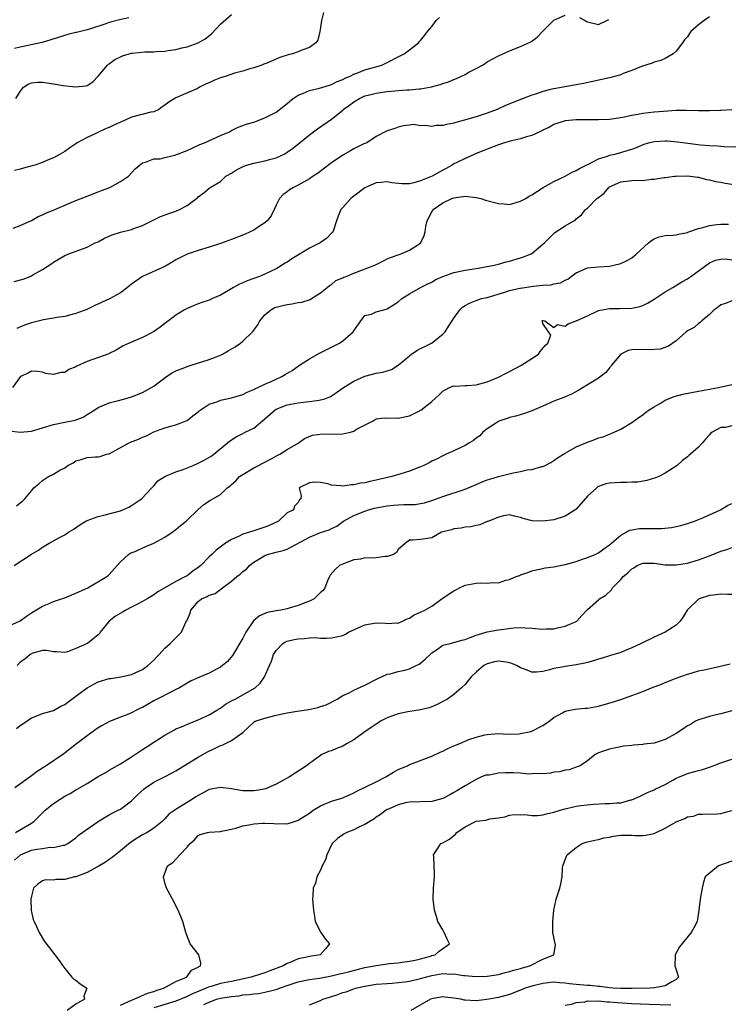
# Model space of a CAD drawing. Units: inches. Extents: x 2538000 to 2541000, y 1539000 to 1542000.
# Drawn here: x 2538361 to 2538488, y 1540628 to 1540805 of the extents above; entities that cross this region are included whole.
import ezdxf

# ---------------------------------------------------------------- set-up
doc = ezdxf.new("R2010")
doc.units = ezdxf.units.IN
doc.header["$MEASUREMENT"] = 0
doc.layers.add('LD25381539_2ft', color=143, linetype='Continuous')

msp = doc.modelspace()

# ---------------------------------------------------------------- linework, layer by layer
at = {"layer": 'LD25381539_2ft'}
for points, elevation in [([(2538359.69, 1540767.69), (2538361, 1540768.17), (2538363, 1540769.07), (2538364.22, 1540769.78), (2538365, 1540770.09), (2538365.61, 1540770.39), (2538367.22, 1540771), (2538371, 1540772.63), (2538373, 1540773.44), (2538375, 1540774.21), (2538375.59, 1540774.41), (2538377.1, 1540775), (2538379, 1540776.06), (2538380.44, 1540777), (2538381.69, 1540778.31), (2538383, 1540779.42), (2538383.54, 1540779.54), (2538385, 1540780.13), (2538386.16, 1540780.16), (2538387, 1540780.39), (2538388.8, 1540780.8), (2538391, 1540781.64), (2538391.92, 1540782.08), (2538393.32, 1540782.68), (2538394.14, 1540783), (2538397, 1540784.31), (2538398.62, 1540785), (2538399, 1540785.22), (2538400.17, 1540785.83), (2538401, 1540786.11), (2538401.61, 1540786.39), (2538403, 1540786.75), (2538405, 1540787.48), (2538407, 1540788.54), (2538408.4, 1540789.6), (2538410.07, 1540791), (2538411, 1540791.59), (2538411.92, 1540791.92), (2538413, 1540792.41), (2538414.82, 1540792.82), (2538416.6, 1540793.4), (2538417, 1540793.5), (2538417.98, 1540794.02), (2538419, 1540794.41), (2538419.38, 1540794.62), (2538420.35, 1540795), (2538421, 1540795.34), (2538421.53, 1540795.53), (2538423, 1540796.12), (2538426.05, 1540797), (2538430.06, 1540799), (2538431, 1540799.76), (2538432.61, 1540801), (2538432.78, 1540801.22), (2538433, 1540801.4), (2538433.71, 1540802.29), (2538434.22, 1540803), (2538435, 1540803.92), (2538435.83, 1540805), (2538436.43, 1540805.57)], 8538), ([(2538359.92, 1540758.08), (2538361.49, 1540758.51), (2538362.75, 1540759), (2538363, 1540759.11), (2538363.28, 1540759.28), (2538365, 1540760.21), (2538366.7, 1540761.3), (2538367, 1540761.54), (2538369, 1540762.74), (2538369.17, 1540762.83), (2538369.57, 1540763), (2538373, 1540764.27), (2538374.49, 1540765), (2538375, 1540765.23), (2538376.16, 1540765.85), (2538377, 1540766.22), (2538377.52, 1540766.48), (2538379.05, 1540766.95), (2538381, 1540767.43), (2538381.73, 1540767.73), (2538383, 1540768.17), (2538385, 1540769.18), (2538386.24, 1540769.76), (2538387.69, 1540770.31), (2538389, 1540770.75), (2538389.61, 1540771), (2538391, 1540771.76), (2538392.68, 1540773), (2538392.85, 1540773.14), (2538393, 1540773.31), (2538394, 1540774), (2538395, 1540774.87), (2538395.17, 1540775), (2538397, 1540776.07), (2538398, 1540777), (2538399, 1540777.58), (2538399.87, 1540778.13), (2538401.18, 1540778.82), (2538401.68, 1540779), (2538403, 1540779.38), (2538405, 1540779.78), (2538406.09, 1540780.09), (2538407, 1540780.31), (2538408.45, 1540781), (2538408.81, 1540781.19), (2538409, 1540781.31), (2538409.99, 1540782.01), (2538411.12, 1540782.88), (2538413, 1540784.44), (2538413.76, 1540785), (2538414.47, 1540785.53), (2538417, 1540787.24), (2538419, 1540788.91), (2538419.09, 1540789), (2538420.19, 1540789.81), (2538421, 1540790.41), (2538421.99, 1540791), (2538423, 1540791.44), (2538423.57, 1540791.57), (2538425, 1540791.95), (2538427, 1540792.24), (2538428.38, 1540792.38), (2538429, 1540792.41), (2538430.54, 1540792.54), (2538431, 1540792.54), (2538432.73, 1540792.73), (2538433, 1540792.72), (2538434.94, 1540793.06), (2538436.53, 1540793.47), (2538437, 1540793.65), (2538438.02, 1540793.98), (2538439, 1540794.4), (2538439.44, 1540794.56), (2538441, 1540795.3), (2538441.69, 1540795.69), (2538443, 1540796.36), (2538444.15, 1540797), (2538444.67, 1540797.33), (2538445, 1540797.58), (2538447, 1540798.68), (2538449, 1540799.55), (2538451, 1540800.34), (2538452.82, 1540801.18), (2538453, 1540801.28), (2538454, 1540802), (2538454.94, 1540803), (2538456.96, 1540805.04), (2538459, 1540805.96)], 8540), ([(2538380.51, 1540805.49), (2538378.85, 1540805.15), (2538377, 1540804.63), (2538376.4, 1540804.4), (2538373.45, 1540803.45), (2538373, 1540803.32), (2538371.13, 1540802.87), (2538371, 1540802.82), (2538369.54, 1540802.46), (2538366.48, 1540801.52), (2538364.94, 1540801.06), (2538361, 1540800.21), (2538359.95, 1540799.95)], 8532), ([(2538415.54, 1540806.46), (2538415.15, 1540805), (2538415, 1540803.74), (2538414.87, 1540803), (2538414.52, 1540801.48), (2538414.14, 1540801), (2538413, 1540800.15), (2538411.66, 1540799.66), (2538411, 1540799.36), (2538409.94, 1540799), (2538409.19, 1540798.81), (2538407.66, 1540798.34), (2538405.36, 1540797.36), (2538404.83, 1540797.17), (2538404.43, 1540797), (2538403, 1540796.48), (2538402.31, 1540796.31), (2538401, 1540795.89), (2538399.51, 1540795.51), (2538398.06, 1540795), (2538397, 1540794.68), (2538395.79, 1540794.21), (2538395, 1540793.81), (2538394.41, 1540793.59), (2538393.23, 1540793), (2538393, 1540792.86), (2538392.74, 1540792.74), (2538389, 1540791.1), (2538387.69, 1540790.31), (2538387, 1540789.77), (2538386.49, 1540789.51), (2538385.9, 1540789), (2538385, 1540788.59), (2538384.5, 1540788.5), (2538381, 1540787.63), (2538379.75, 1540787), (2538379, 1540786.72), (2538377.82, 1540786.18), (2538377, 1540785.78), (2538376.43, 1540785.57), (2538374.73, 1540784.73), (2538373, 1540783.95), (2538371.25, 1540783), (2538371, 1540782.81), (2538369.9, 1540782.1), (2538369, 1540781.48), (2538368.19, 1540781), (2538367, 1540780.34), (2538365.87, 1540779.87), (2538365, 1540779.47), (2538363.62, 1540779), (2538363.15, 1540778.85), (2538361.56, 1540778.44), (2538361, 1540778.27), (2538359.98, 1540778.02)], 8536), ([(2538360.21, 1540791), (2538361, 1540792.24), (2538361.59, 1540793), (2538362.42, 1540793.58), (2538363, 1540793.81), (2538364.07, 1540793.93), (2538365, 1540793.94), (2538367, 1540793.62), (2538368.69, 1540793.31), (2538370.92, 1540793.08), (2538372.76, 1540793.24), (2538373, 1540793.32), (2538374.04, 1540793.96), (2538375, 1540794.98), (2538376.71, 1540797), (2538376.85, 1540797.15), (2538377, 1540797.23), (2538377.98, 1540798.02), (2538379, 1540798.5), (2538379.36, 1540798.64), (2538381, 1540799.12), (2538381.14, 1540799.14), (2538383.39, 1540799.39), (2538385, 1540799.4), (2538385.46, 1540799.46), (2538387, 1540799.48), (2538387.61, 1540799.61), (2538389, 1540799.78), (2538390.08, 1540800.08), (2538391, 1540800.29), (2538392.98, 1540801.02), (2538394.26, 1540801.74), (2538395.37, 1540802.63), (2538397, 1540804.33), (2538399, 1540806.1)], 8534), ([(2538485, 1540805.65), (2538484.03, 1540805), (2538483, 1540804.22), (2538481.64, 1540803), (2538481.35, 1540802.65), (2538481, 1540802.06), (2538480.48, 1540801.52), (2538480.12, 1540801), (2538479, 1540799.47), (2538478.42, 1540799), (2538477, 1540798.19), (2538476.2, 1540797.8), (2538475, 1540797.51), (2538474.68, 1540797.32), (2538472.75, 1540796.75), (2538471, 1540796.02), (2538469.45, 1540795.45), (2538469, 1540795.26), (2538467.25, 1540794.75), (2538467, 1540794.68), (2538462.32, 1540793.68), (2538460.64, 1540793.36), (2538457, 1540792.74), (2538456.63, 1540792.63), (2538455, 1540792.25), (2538453.83, 1540791.83), (2538453, 1540791.59), (2538451.13, 1540790.87), (2538448.29, 1540789.71), (2538446.75, 1540789), (2538445, 1540788.34), (2538443, 1540787.71), (2538440.65, 1540787), (2538439.33, 1540786.67), (2538439, 1540786.56), (2538437.68, 1540786.32), (2538437, 1540786.11), (2538435.87, 1540786.13), (2538435, 1540785.93), (2538433.85, 1540786.15), (2538433, 1540786.07), (2538431.72, 1540786.28), (2538431, 1540786.17), (2538429.92, 1540786.08), (2538429, 1540785.83), (2538428.39, 1540785.61), (2538427, 1540785.18), (2538426.9, 1540785.1), (2538425, 1540784.12), (2538423.32, 1540783), (2538422.8, 1540782.8), (2538421, 1540781.94), (2538420.41, 1540781.59), (2538419, 1540780.82), (2538417, 1540779.44), (2538414.48, 1540777.52), (2538413.71, 1540777), (2538413, 1540776.53), (2538411, 1540775.42), (2538410.12, 1540775), (2538409.44, 1540774.56), (2538409, 1540774.21), (2538408.29, 1540773.71), (2538407.61, 1540773), (2538407, 1540771.83), (2538406.64, 1540771), (2538406.1, 1540769.9), (2538405.41, 1540769), (2538405, 1540768.62), (2538404.01, 1540768.01), (2538403, 1540767.32), (2538401.42, 1540766.58), (2538399, 1540765.62), (2538397, 1540764.9), (2538395, 1540764.24), (2538393, 1540763.62), (2538391, 1540762.96), (2538389.68, 1540762.32), (2538389, 1540761.96), (2538388.41, 1540761.59), (2538387, 1540760.78), (2538383, 1540759), (2538381, 1540757.6), (2538380.3, 1540757), (2538379, 1540756.05), (2538377.06, 1540754.94), (2538374.31, 1540753.69), (2538372.94, 1540753.06), (2538371, 1540752.3), (2538370.11, 1540752.1), (2538369, 1540751.8), (2538367.6, 1540751.6), (2538367, 1540751.48), (2538365.18, 1540751.18), (2538363, 1540750.65), (2538361.77, 1540750.23), (2538360.36, 1540749.64)], 8542), ([(2538461.57, 1540805.57), (2538462.63, 1540805), (2538462.85, 1540804.85), (2538463, 1540804.78), (2538465, 1540804.28), (2538466.53, 1540805), (2538466.84, 1540805.16)], 8540), ([(2538489, 1540788.96), (2538487, 1540788.81), (2538486.81, 1540788.81), (2538485, 1540788.76), (2538483, 1540788.76), (2538480.81, 1540788.81), (2538479, 1540788.8), (2538476.67, 1540788.67), (2538475, 1540788.52), (2538473, 1540788.3), (2538472.11, 1540788.11), (2538471, 1540787.93), (2538469.61, 1540787.61), (2538469, 1540787.5), (2538467, 1540787.23), (2538465, 1540787.15), (2538461, 1540787.12), (2538459, 1540786.96), (2538457, 1540786.29), (2538456.17, 1540785.83), (2538455, 1540785.27), (2538454.83, 1540785.17), (2538454.43, 1540785), (2538453, 1540784.3), (2538452.08, 1540784.08), (2538451, 1540783.72), (2538449.35, 1540783.35), (2538448.11, 1540783), (2538447, 1540782.63), (2538445, 1540781.85), (2538444.37, 1540781.63), (2538443, 1540781.08), (2538442.75, 1540781), (2538441, 1540780.22), (2538439.5, 1540779.5), (2538439, 1540779.24), (2538438.67, 1540779), (2538437.59, 1540778.41), (2538437, 1540778.12), (2538435.09, 1540777), (2538433, 1540776.15), (2538431.79, 1540775.79), (2538431, 1540775.64), (2538429.61, 1540775.61), (2538427.82, 1540775.82), (2538427, 1540776), (2538425.87, 1540775.87), (2538425, 1540775.83), (2538423.11, 1540775), (2538423, 1540774.93), (2538421, 1540773.42), (2538420.78, 1540773.22), (2538420.48, 1540773), (2538419, 1540771.39), (2538418.68, 1540771), (2538418.2, 1540769.8), (2538417.9, 1540769), (2538417.32, 1540767.32), (2538417.23, 1540767), (2538417.14, 1540766.86), (2538417, 1540766.74), (2538416.16, 1540765.84), (2538414.94, 1540765), (2538413, 1540764.05), (2538409.85, 1540762.14), (2538409, 1540761.56), (2538408.64, 1540761.36), (2538407, 1540760.36), (2538405, 1540759.41), (2538404.02, 1540759), (2538401.8, 1540758.2), (2538401, 1540757.83), (2538400.4, 1540757.6), (2538399.33, 1540757), (2538398.47, 1540756.47), (2538397, 1540755.61), (2538395.55, 1540755), (2538395, 1540754.73), (2538393.68, 1540754.32), (2538393, 1540754.07), (2538392.25, 1540753.75), (2538391, 1540753.24), (2538390.55, 1540753), (2538389, 1540752), (2538387.65, 1540751), (2538387, 1540750.54), (2538386.14, 1540749.86), (2538384.97, 1540749.03), (2538383, 1540747.98), (2538380.59, 1540747), (2538379.52, 1540746.48), (2538379, 1540746.22), (2538378.27, 1540745.73), (2538377, 1540745.12), (2538376.93, 1540745.07), (2538373, 1540743.7), (2538371.17, 1540742.83), (2538371, 1540742.72), (2538369.75, 1540742.25), (2538369, 1540741.74), (2538368.27, 1540741.73), (2538367, 1540741.36), (2538365.56, 1540741.56), (2538365, 1540741.79), (2538364.09, 1540741.91), (2538363, 1540741.95), (2538362.39, 1540741.61), (2538361.03, 1540741), (2538359.61, 1540739)], 8544), ([(2538359, 1540731.2), (2538361, 1540731), (2538363, 1540731.19), (2538365, 1540731.74), (2538367, 1540732.36), (2538369, 1540732.79), (2538370.84, 1540733.16), (2538372.31, 1540733.69), (2538373, 1540734.14), (2538374.39, 1540735), (2538375, 1540735.43), (2538375.7, 1540735.7), (2538377, 1540736.26), (2538378.66, 1540736.66), (2538379.78, 1540737), (2538381, 1540737.34), (2538383, 1540738.12), (2538385, 1540739.25), (2538387.32, 1540741), (2538388.32, 1540741.68), (2538389, 1540741.99), (2538390.62, 1540742.62), (2538391, 1540742.78), (2538391.75, 1540743), (2538393.63, 1540743.63), (2538395, 1540744.04), (2538396.72, 1540744.72), (2538397, 1540744.81), (2538397.38, 1540745), (2538398.42, 1540745.58), (2538399.67, 1540746.33), (2538400.59, 1540747), (2538401, 1540747.32), (2538402.76, 1540749), (2538402.87, 1540749.13), (2538403, 1540749.35), (2538403.72, 1540750.28), (2538404.08, 1540751), (2538405, 1540752.1), (2538406.04, 1540753), (2538406.69, 1540753.31), (2538407, 1540753.43), (2538408.24, 1540753.76), (2538409, 1540753.94), (2538409.93, 1540754.07), (2538411, 1540754.28), (2538411.62, 1540754.38), (2538413.14, 1540754.86), (2538413.4, 1540755), (2538415, 1540756.02), (2538416.22, 1540757), (2538416.62, 1540757.38), (2538417, 1540757.56), (2538417.75, 1540758.25), (2538419, 1540758.73), (2538419.17, 1540758.83), (2538419.6, 1540759), (2538421, 1540759.58), (2538424.79, 1540761), (2538426.24, 1540761.76), (2538427, 1540762.15), (2538427.59, 1540762.41), (2538429.36, 1540763), (2538431, 1540763.7), (2538433, 1540764.99), (2538433.67, 1540766.33), (2538433.81, 1540767), (2538433.94, 1540767.94), (2538434.19, 1540769), (2538435, 1540770.59), (2538435.26, 1540771), (2538437, 1540772.24), (2538438.61, 1540773), (2538439, 1540773.13), (2538440.67, 1540773.33), (2538441, 1540773.39), (2538443, 1540773.19), (2538443.82, 1540773), (2538444.7, 1540772.7), (2538447, 1540772.08), (2538448.04, 1540772.04), (2538449, 1540771.95), (2538451, 1540772.5), (2538451.94, 1540773), (2538452.56, 1540773.44), (2538453, 1540773.68), (2538455.03, 1540774.97), (2538457, 1540776.07), (2538459, 1540777.03), (2538460.25, 1540777.75), (2538461, 1540778.05), (2538461.59, 1540778.41), (2538463, 1540779.12), (2538463.2, 1540779.2), (2538465, 1540780.13), (2538466.64, 1540780.64), (2538467, 1540780.79), (2538467.96, 1540781), (2538469, 1540781.26), (2538469.38, 1540781.38), (2538471, 1540781.86), (2538471.82, 1540782.18), (2538473.23, 1540782.77), (2538474.02, 1540783), (2538475, 1540783.26), (2538477, 1540783.38), (2538477.37, 1540783.37), (2538479.21, 1540783.21), (2538481.07, 1540782.93), (2538483.36, 1540782.64), (2538485, 1540782.52), (2538486.47, 1540782.47), (2538487, 1540782.41), (2538487.63, 1540782.37), (2538489.7, 1540782.3)], 8546), ([(2538360.29, 1540717.71), (2538361, 1540718.29), (2538361.41, 1540718.59), (2538361.81, 1540719), (2538363, 1540720.42), (2538363.45, 1540721), (2538364.31, 1540721.69), (2538365, 1540722.29), (2538366.09, 1540723), (2538367, 1540723.44), (2538368.14, 1540724.14), (2538369, 1540724.59), (2538369.57, 1540725), (2538370.51, 1540725.49), (2538371, 1540725.81), (2538371.93, 1540726.07), (2538373, 1540726.45), (2538374.54, 1540726.54), (2538375, 1540726.54), (2538375.38, 1540726.62), (2538376.49, 1540727), (2538377, 1540727.11), (2538380.46, 1540729), (2538380.84, 1540729.16), (2538382.28, 1540729.72), (2538383, 1540730.07), (2538383.69, 1540730.31), (2538385, 1540731.05), (2538387, 1540731.77), (2538388.09, 1540732.09), (2538389, 1540732.28), (2538390.81, 1540733), (2538391, 1540733.09), (2538392.06, 1540733.94), (2538393, 1540734.65), (2538393.18, 1540734.82), (2538395, 1540736.01), (2538396.51, 1540736.51), (2538397, 1540736.73), (2538399, 1540737.18), (2538401, 1540737.77), (2538401.83, 1540738.17), (2538403, 1540738.65), (2538403.21, 1540738.79), (2538403.73, 1540739), (2538405, 1540739.62), (2538406.12, 1540740.12), (2538407, 1540740.54), (2538408.06, 1540741), (2538408.67, 1540741.33), (2538409.91, 1540742.09), (2538411.21, 1540743), (2538413, 1540744.17), (2538414.82, 1540745.18), (2538418.39, 1540747), (2538419, 1540747.43), (2538420.9, 1540749), (2538421, 1540749.18), (2538422.24, 1540751), (2538423, 1540751.94), (2538424.19, 1540752.19), (2538425, 1540752.6), (2538426.38, 1540753), (2538427, 1540753.16), (2538428.14, 1540753.86), (2538429, 1540754.44), (2538429.65, 1540755), (2538431, 1540755.86), (2538433, 1540757), (2538434.32, 1540757.68), (2538435, 1540757.98), (2538435.63, 1540758.37), (2538437, 1540759), (2538439, 1540759.71), (2538441, 1540760.11), (2538443, 1540760.41), (2538444.7, 1540760.7), (2538446.24, 1540761), (2538447, 1540761.2), (2538448.4, 1540761.6), (2538449, 1540761.76), (2538451, 1540762.33), (2538451.5, 1540762.5), (2538452.77, 1540763), (2538453, 1540763.13), (2538455, 1540764.76), (2538455.27, 1540765), (2538456.11, 1540765.89), (2538457.14, 1540766.86), (2538459, 1540768.08), (2538460.54, 1540769), (2538460.84, 1540769.16), (2538461, 1540769.33), (2538461.95, 1540770.05), (2538462.67, 1540771), (2538463, 1540771.29), (2538464.73, 1540773), (2538464.9, 1540773.1), (2538465, 1540773.2), (2538466.04, 1540773.96), (2538466.88, 1540775), (2538467, 1540775.09), (2538469, 1540776.02), (2538471, 1540776.23), (2538472.28, 1540776.28), (2538473, 1540776.23), (2538474.47, 1540776.47), (2538475, 1540776.46), (2538476.8, 1540776.8), (2538477, 1540776.8), (2538478.7, 1540777), (2538479, 1540777.02), (2538480.95, 1540777.05), (2538481.51, 1540777), (2538482.81, 1540776.81), (2538483, 1540776.82), (2538484.43, 1540776.43), (2538485, 1540776.38), (2538486.08, 1540776.08), (2538487, 1540775.93), (2538487.77, 1540775.77), (2538489, 1540775.56)], 8548), ([(2538359.92, 1540707), (2538363, 1540709.07), (2538364.26, 1540709.74), (2538365, 1540710.33), (2538366.17, 1540711), (2538367, 1540711.44), (2538368.05, 1540712.05), (2538369, 1540712.51), (2538369.65, 1540713), (2538370.5, 1540713.5), (2538371.7, 1540714.3), (2538372.78, 1540715), (2538373, 1540715.11), (2538375, 1540715.8), (2538376.04, 1540716.04), (2538379, 1540716.85), (2538379.42, 1540717), (2538380.52, 1540717.48), (2538381, 1540717.79), (2538382.81, 1540719), (2538384.67, 1540721), (2538384.82, 1540721.18), (2538385, 1540721.36), (2538385.76, 1540722.24), (2538387, 1540723.02), (2538389, 1540723.87), (2538390.29, 1540724.29), (2538392.11, 1540725), (2538393, 1540725.4), (2538394.06, 1540725.94), (2538395.31, 1540726.69), (2538395.8, 1540727), (2538398.64, 1540729.36), (2538399.83, 1540730.17), (2538401, 1540730.75), (2538401.47, 1540731), (2538403, 1540731.69), (2538405, 1540733.36), (2538406.85, 1540735), (2538407, 1540735.1), (2538409, 1540735.9), (2538411, 1540736.26), (2538412.44, 1540736.45), (2538413, 1540736.47), (2538414.76, 1540736.76), (2538415, 1540736.77), (2538415.75, 1540737), (2538416.66, 1540737.34), (2538417, 1540737.54), (2538417.88, 1540738.12), (2538419.13, 1540739), (2538421, 1540740.16), (2538423, 1540741.07), (2538425, 1540741.59), (2538426.21, 1540741.79), (2538427, 1540742.01), (2538427.75, 1540742.25), (2538429, 1540743.01), (2538431, 1540744.73), (2538431.34, 1540745), (2538432.32, 1540745.68), (2538433, 1540746.05), (2538433.66, 1540746.34), (2538434.95, 1540747), (2538437, 1540748.58), (2538437.44, 1540749), (2538438.08, 1540750.08), (2538438.68, 1540751), (2538439, 1540751.51), (2538440.07, 1540753), (2538440.56, 1540753.44), (2538441, 1540753.75), (2538441.81, 1540754.19), (2538443, 1540754.65), (2538443.96, 1540755), (2538445, 1540755.22), (2538448.15, 1540756.15), (2538449, 1540756.44), (2538450.85, 1540756.85), (2538451, 1540756.9), (2538453.23, 1540757.23), (2538455, 1540757.39), (2538456.52, 1540757.48), (2538457, 1540757.63), (2538458.17, 1540757.83), (2538459, 1540758.32), (2538459.49, 1540758.51), (2538460.1, 1540759), (2538461, 1540759.64), (2538463, 1540760.52), (2538465, 1540760.72), (2538467, 1540760.81), (2538468.77, 1540761.23), (2538469, 1540761.3), (2538470.15, 1540761.85), (2538471, 1540762.36), (2538471.37, 1540762.63), (2538471.77, 1540763), (2538474.01, 1540765), (2538474.55, 1540765.45), (2538475, 1540765.73), (2538475.91, 1540766.09), (2538477, 1540766.33), (2538478.4, 1540766.4), (2538479, 1540766.48), (2538479.39, 1540766.61), (2538481, 1540766.89), (2538481.07, 1540766.93), (2538483, 1540767.61), (2538483.78, 1540767.78), (2538485, 1540768.15), (2538486.3, 1540768.3), (2538487, 1540768.36), (2538488.39, 1540768.39)], 8550), ([(2538359, 1540696.13), (2538361, 1540697.06), (2538362.11, 1540697.89), (2538363, 1540698.48), (2538363.32, 1540698.68), (2538365, 1540699.7), (2538366.18, 1540700.18), (2538367, 1540700.53), (2538368.4, 1540701), (2538369, 1540701.22), (2538370.25, 1540701.75), (2538371, 1540702.02), (2538371.66, 1540702.34), (2538373.12, 1540703), (2538376.58, 1540705), (2538376.81, 1540705.19), (2538377, 1540705.39), (2538378.45, 1540707), (2538379, 1540707.67), (2538380.48, 1540709), (2538380.78, 1540709.22), (2538381.48, 1540709.48), (2538383.56, 1540710.44), (2538385, 1540711), (2538387, 1540712.09), (2538388.34, 1540713), (2538389, 1540713.48), (2538389.83, 1540714.17), (2538390.86, 1540715), (2538391, 1540715.15), (2538392.93, 1540717), (2538393, 1540717.08), (2538394.03, 1540717.97), (2538395.22, 1540718.78), (2538395.64, 1540719), (2538397, 1540719.8), (2538398.23, 1540721), (2538398.71, 1540721.29), (2538399, 1540721.56), (2538399.78, 1540722.22), (2538400.43, 1540723), (2538401, 1540723.37), (2538403, 1540724.55), (2538403.83, 1540725), (2538404.61, 1540725.39), (2538405, 1540725.57), (2538406.22, 1540726.22), (2538407.23, 1540726.77), (2538407.67, 1540727), (2538409, 1540727.89), (2538410.98, 1540729), (2538412.13, 1540729.87), (2538413.56, 1540730.44), (2538415.33, 1540730.67), (2538417, 1540730.62), (2538419, 1540730.69), (2538419.28, 1540730.72), (2538420.37, 1540731), (2538421, 1540731.18), (2538421.5, 1540731.5), (2538424.49, 1540733), (2538425, 1540733.35), (2538426.46, 1540733.54), (2538427, 1540733.52), (2538428.46, 1540733.54), (2538429, 1540733.49), (2538431, 1540733.91), (2538431.75, 1540734.25), (2538433.05, 1540734.95), (2538435, 1540736.5), (2538436.33, 1540737.67), (2538437, 1540738.37), (2538437.4, 1540738.6), (2538438.22, 1540739), (2538439, 1540739.29), (2538439.28, 1540739.28), (2538441, 1540739.37), (2538441.38, 1540739.38), (2538443, 1540739.52), (2538443.68, 1540739.68), (2538445, 1540740.05), (2538447, 1540740.89), (2538448.39, 1540741.61), (2538449, 1540741.9), (2538451.04, 1540742.96), (2538453, 1540744.2), (2538454.21, 1540745), (2538454.54, 1540745.46), (2538455.41, 1540746.59), (2538455.91, 1540747), (2538456.42, 1540748.42), (2538456.01, 1540749), (2538455, 1540750.54), (2538454.91, 1540750.91), (2538454.82, 1540751), (2538455, 1540751.08), (2538455.05, 1540751.05), (2538455.33, 1540751), (2538457, 1540749.79), (2538457.63, 1540750.37), (2538459, 1540750.06), (2538459.54, 1540750.46), (2538461, 1540750.99), (2538463, 1540751.93), (2538465, 1540752.85), (2538465.65, 1540753), (2538467, 1540753.23), (2538468.76, 1540753.24), (2538469, 1540753.25), (2538470.76, 1540753.24), (2538471, 1540753.28), (2538472.45, 1540753.55), (2538473, 1540753.77), (2538473.84, 1540754.16), (2538475, 1540754.87), (2538477, 1540756.2), (2538478.35, 1540757), (2538479.99, 1540758.01), (2538481, 1540758.58), (2538481.24, 1540758.76), (2538481.64, 1540759), (2538485, 1540761.46), (2538486.08, 1540761.92), (2538487, 1540762.08), (2538487.85, 1540762.15), (2538489, 1540761.99)], 8552), ([(2538489, 1540754.59), (2538487.86, 1540754.14), (2538487, 1540753.87), (2538486.53, 1540753.47), (2538485.8, 1540753), (2538485, 1540752.16), (2538483.57, 1540751), (2538483.31, 1540750.69), (2538483, 1540750.54), (2538482.2, 1540749.8), (2538481, 1540749.18), (2538480.77, 1540749), (2538479, 1540747.4), (2538477.57, 1540746.43), (2538476.08, 1540745.92), (2538474.23, 1540745.77), (2538473, 1540745.87), (2538471, 1540745.81), (2538470.34, 1540745.66), (2538469, 1540745.01), (2538467.32, 1540743), (2538467.22, 1540742.78), (2538467, 1540742.54), (2538466.31, 1540741.69), (2538465, 1540740.71), (2538463, 1540739.5), (2538461.46, 1540738.54), (2538460.17, 1540737.83), (2538458.77, 1540737.23), (2538457, 1540736.54), (2538455, 1540735.68), (2538453, 1540734.79), (2538451.69, 1540734.31), (2538450.15, 1540733.85), (2538449, 1540733.59), (2538448.57, 1540733.43), (2538447.26, 1540733), (2538447, 1540732.88), (2538445, 1540731.57), (2538444.18, 1540731), (2538443.65, 1540730.35), (2538443, 1540729.89), (2538442.53, 1540729.46), (2538441.71, 1540729), (2538441, 1540728.57), (2538440.23, 1540728.23), (2538439, 1540727.62), (2538437.6, 1540727), (2538437, 1540726.75), (2538435.85, 1540726.15), (2538435, 1540725.75), (2538434.52, 1540725.48), (2538433.57, 1540725), (2538433, 1540724.75), (2538431, 1540723.96), (2538429.48, 1540723.48), (2538427.84, 1540723), (2538425.52, 1540722.48), (2538425, 1540722.33), (2538423.88, 1540722.12), (2538423, 1540721.88), (2538422.21, 1540721.79), (2538421, 1540721.49), (2538420.5, 1540721.5), (2538419, 1540721.26), (2538418.66, 1540721.34), (2538417, 1540721.45), (2538416.31, 1540721.69), (2538415, 1540721.93), (2538414, 1540722), (2538413, 1540721.86), (2538411.17, 1540721), (2538411.51, 1540719.51), (2538411.46, 1540719), (2538411.21, 1540718.79), (2538411, 1540718.33), (2538410.33, 1540717.67), (2538410.15, 1540717), (2538409, 1540716.46), (2538407.44, 1540715), (2538405.79, 1540714.21), (2538405, 1540713.89), (2538403, 1540713.22), (2538402.82, 1540713.18), (2538401, 1540712.64), (2538400.23, 1540712.23), (2538399, 1540711.71), (2538397.91, 1540711), (2538396.24, 1540709.76), (2538395.48, 1540709), (2538395, 1540708.57), (2538393.46, 1540707), (2538393, 1540706.64), (2538392.01, 1540705.99), (2538391, 1540705.17), (2538390.71, 1540705), (2538389, 1540704.12), (2538385.71, 1540702.29), (2538385, 1540701.76), (2538384.55, 1540701.45), (2538383.83, 1540701), (2538383, 1540700.53), (2538382.08, 1540700.08), (2538381, 1540699.49), (2538380, 1540699), (2538379.36, 1540698.64), (2538378.12, 1540697.88), (2538376.96, 1540697), (2538375.36, 1540695), (2538375.22, 1540694.78), (2538375, 1540694.52), (2538373.09, 1540693), (2538372.91, 1540692.91), (2538371, 1540692.08), (2538369.5, 1540691.5), (2538369, 1540691.34), (2538367.5, 1540691.5), (2538367, 1540691.49), (2538365.74, 1540691.74), (2538365, 1540691.71), (2538363.25, 1540691.25), (2538363, 1540691.15), (2538362.77, 1540691), (2538361.83, 1540690.17), (2538361, 1540689.6), (2538360.42, 1540689)], 8554), ([(2538360.31, 1540677.69), (2538361, 1540678.23), (2538361.46, 1540678.54), (2538363, 1540679.64), (2538363.98, 1540679.98), (2538365, 1540680.4), (2538367, 1540680.95), (2538368.31, 1540681.69), (2538369, 1540682), (2538369.56, 1540682.44), (2538371, 1540683.5), (2538373, 1540685), (2538375, 1540686.07), (2538377, 1540686.67), (2538377.3, 1540686.7), (2538379.07, 1540687), (2538381, 1540687.41), (2538381.76, 1540687.76), (2538383, 1540688.3), (2538383.96, 1540689), (2538384.47, 1540689.53), (2538385, 1540689.99), (2538385.47, 1540690.53), (2538385.98, 1540691), (2538387, 1540692.16), (2538387.98, 1540693), (2538388.47, 1540693.53), (2538389, 1540694.01), (2538390, 1540695), (2538390.79, 1540696.79), (2538390.95, 1540697.05), (2538391, 1540697.2), (2538391.56, 1540698.44), (2538391.68, 1540699), (2538393, 1540700.54), (2538393.61, 1540701), (2538394.59, 1540701.41), (2538395, 1540701.68), (2538396.03, 1540701.97), (2538397.37, 1540703), (2538399, 1540704.18), (2538399.93, 1540705), (2538400.55, 1540705.45), (2538401, 1540705.92), (2538401.67, 1540706.33), (2538402.22, 1540707), (2538403, 1540707.58), (2538404.53, 1540708.53), (2538405, 1540708.8), (2538405.47, 1540709), (2538407, 1540709.4), (2538408.28, 1540709.72), (2538409, 1540709.97), (2538413, 1540712.13), (2538415, 1540712.93), (2538416.57, 1540713.43), (2538417, 1540713.66), (2538417.93, 1540714.07), (2538419.15, 1540715), (2538421, 1540716.01), (2538423, 1540716.79), (2538423.62, 1540717), (2538424.71, 1540717.29), (2538426.36, 1540717.64), (2538427, 1540717.75), (2538428.16, 1540717.84), (2538429, 1540717.92), (2538429.98, 1540717.98), (2538431, 1540717.95), (2538432.02, 1540717.98), (2538433, 1540718.14), (2538433.71, 1540718.29), (2538435.22, 1540718.78), (2538437, 1540719.43), (2538441, 1540720.75), (2538442.59, 1540721.41), (2538443, 1540721.57), (2538443.99, 1540722.01), (2538445, 1540722.39), (2538445.45, 1540722.55), (2538447, 1540723.03), (2538449.67, 1540723.67), (2538451, 1540723.89), (2538452.18, 1540724.18), (2538453, 1540724.27), (2538454.79, 1540724.79), (2538455, 1540724.82), (2538455.41, 1540725), (2538456.45, 1540725.55), (2538457, 1540725.88), (2538457.65, 1540726.35), (2538459, 1540727.21), (2538459.44, 1540727.44), (2538461, 1540728.32), (2538463, 1540729.2), (2538464.33, 1540729.67), (2538465, 1540729.94), (2538465.83, 1540730.17), (2538467, 1540730.64), (2538467.27, 1540730.73), (2538469, 1540731.53), (2538471, 1540732.71), (2538472.34, 1540733.66), (2538473, 1540734.09), (2538473.49, 1540734.51), (2538474.15, 1540735), (2538475, 1540735.56), (2538476.28, 1540736.28), (2538477, 1540736.73), (2538478.61, 1540737.39), (2538480.2, 1540737.8), (2538483, 1540738.36), (2538485, 1540738.73), (2538485.25, 1540738.75), (2538486.61, 1540739), (2538489, 1540739.58)], 8556), ([(2538489, 1540732.12), (2538487.83, 1540731.83), (2538487, 1540731.8), (2538485.46, 1540731), (2538485.21, 1540730.79), (2538485, 1540730.53), (2538484.27, 1540729.73), (2538483.67, 1540729), (2538483, 1540728.27), (2538481.55, 1540727), (2538481.24, 1540726.76), (2538481, 1540726.55), (2538480.11, 1540725.89), (2538479.16, 1540725), (2538477, 1540723.59), (2538475.85, 1540723), (2538475.25, 1540722.75), (2538473.72, 1540722.28), (2538472, 1540722), (2538471, 1540721.98), (2538470.07, 1540721.93), (2538469, 1540721.96), (2538467, 1540721.83), (2538466.33, 1540721.67), (2538465, 1540721.19), (2538464.87, 1540721.13), (2538464.7, 1540721), (2538463, 1540719.45), (2538461, 1540717.15), (2538460.92, 1540717.08), (2538459, 1540715.85), (2538457, 1540715.21), (2538455, 1540714.95), (2538453.06, 1540715.06), (2538451.46, 1540715.46), (2538451, 1540715.65), (2538449.89, 1540715.89), (2538449, 1540716.09), (2538447.93, 1540715.93), (2538447, 1540715.7), (2538445.25, 1540715), (2538445.09, 1540714.91), (2538445, 1540714.89), (2538443.68, 1540714.32), (2538443, 1540714.19), (2538442.04, 1540713.96), (2538441, 1540713.87), (2538440.29, 1540713.71), (2538439, 1540713.59), (2538438.57, 1540713.43), (2538436.76, 1540713), (2538435, 1540711.98), (2538433.83, 1540711.83), (2538433, 1540711.68), (2538431.58, 1540711.58), (2538431, 1540711.57), (2538430.26, 1540711), (2538429, 1540709.87), (2538428.65, 1540709.34), (2538428.11, 1540709), (2538427, 1540708.61), (2538426.61, 1540708.61), (2538425, 1540708.37), (2538424.35, 1540708.35), (2538423, 1540708.36), (2538422.17, 1540708.17), (2538421, 1540708.05), (2538419.41, 1540707.41), (2538419, 1540707.27), (2538418.42, 1540707), (2538417.68, 1540706.32), (2538416.75, 1540705.25), (2538416.59, 1540705), (2538416.27, 1540704.27), (2538415.78, 1540703), (2538415.48, 1540702.52), (2538415, 1540702.13), (2538413.85, 1540701), (2538413, 1540700.61), (2538412.38, 1540700.38), (2538411, 1540699.82), (2538409.36, 1540699.36), (2538409, 1540699.24), (2538407.84, 1540699), (2538407, 1540698.86), (2538405.47, 1540698.53), (2538405, 1540698.37), (2538404.05, 1540697.96), (2538402.97, 1540697.03), (2538401.57, 1540695), (2538401, 1540693.91), (2538399.17, 1540690.83), (2538398.25, 1540689.75), (2538397.4, 1540689), (2538397, 1540688.7), (2538396.4, 1540688.4), (2538395, 1540687.66), (2538393.12, 1540686.88), (2538391.76, 1540686.24), (2538391, 1540685.82), (2538389.63, 1540685), (2538389, 1540684.68), (2538388.43, 1540684.43), (2538385.62, 1540683), (2538385, 1540682.66), (2538383, 1540681.49), (2538382.65, 1540681.35), (2538381.88, 1540681), (2538381, 1540680.53), (2538380.18, 1540680.18), (2538379, 1540679.76), (2538377.03, 1540678.97), (2538375.74, 1540678.26), (2538375, 1540677.81), (2538373, 1540676.39), (2538371.09, 1540674.91), (2538369.97, 1540674.03), (2538368.84, 1540673.16), (2538365.63, 1540671), (2538364.03, 1540669.97), (2538362.75, 1540669), (2538360, 1540667)], 8558), ([(2538360.12, 1540659), (2538363, 1540660.7), (2538363.41, 1540661), (2538364.23, 1540661.77), (2538365, 1540662.54), (2538365.49, 1540663), (2538367, 1540664.21), (2538368.19, 1540665), (2538369, 1540665.5), (2538369.99, 1540666.01), (2538371, 1540666.66), (2538371.23, 1540666.77), (2538373, 1540667.83), (2538375, 1540669.06), (2538376.25, 1540669.75), (2538377, 1540670.21), (2538379, 1540671.33), (2538381, 1540672.6), (2538382.43, 1540673.57), (2538383, 1540673.94), (2538383.66, 1540674.34), (2538385, 1540675.23), (2538385.65, 1540675.65), (2538387, 1540676.49), (2538388.59, 1540677.41), (2538389, 1540677.61), (2538390.02, 1540678.02), (2538391.38, 1540678.62), (2538393, 1540679.25), (2538395, 1540680.18), (2538396.36, 1540681), (2538396.75, 1540681.25), (2538397, 1540681.38), (2538397.92, 1540682.08), (2538399, 1540682.65), (2538399.21, 1540682.79), (2538399.65, 1540683), (2538403.27, 1540685), (2538404.15, 1540685.85), (2538404.91, 1540687), (2538405.8, 1540689), (2538406.18, 1540689.82), (2538406.56, 1540691), (2538407, 1540691.75), (2538408.2, 1540693), (2538408.69, 1540693.31), (2538409, 1540693.41), (2538410.29, 1540693.71), (2538411, 1540693.83), (2538412.12, 1540693.88), (2538413, 1540693.98), (2538414.03, 1540694.03), (2538415, 1540693.96), (2538416.06, 1540693.94), (2538417, 1540693.98), (2538417.85, 1540694.15), (2538419, 1540694.44), (2538419.39, 1540694.61), (2538420.05, 1540695), (2538423, 1540696.32), (2538425, 1540696.71), (2538426.64, 1540696.64), (2538427, 1540696.6), (2538428.69, 1540696.69), (2538429, 1540696.66), (2538429.74, 1540697), (2538430.58, 1540697.42), (2538431, 1540697.55), (2538431.87, 1540698.13), (2538433, 1540698.61), (2538433.76, 1540699), (2538435, 1540699.71), (2538436.91, 1540701.09), (2538439, 1540702.46), (2538439.36, 1540702.64), (2538440.01, 1540703), (2538441, 1540703.44), (2538443, 1540703.83), (2538443.88, 1540703.88), (2538445, 1540703.84), (2538445.96, 1540703.96), (2538447, 1540703.91), (2538448.34, 1540704.34), (2538449, 1540704.46), (2538450.21, 1540705), (2538450.77, 1540705.23), (2538451, 1540705.34), (2538452.27, 1540705.73), (2538453, 1540706.03), (2538453.79, 1540706.21), (2538455, 1540706.44), (2538455.44, 1540706.56), (2538457, 1540706.75), (2538457.19, 1540706.81), (2538459, 1540707.16), (2538461, 1540707.75), (2538462.12, 1540708.12), (2538463, 1540708.43), (2538464.38, 1540709), (2538465, 1540709.3), (2538465.98, 1540710.02), (2538467, 1540710.7), (2538467.15, 1540710.85), (2538467.34, 1540711), (2538469, 1540712.48), (2538470.65, 1540713.35), (2538471, 1540713.42), (2538472.37, 1540713.63), (2538473, 1540713.68), (2538474.35, 1540713.65), (2538475, 1540713.67), (2538476.33, 1540713.67), (2538478.14, 1540713.86), (2538479, 1540714.03), (2538479.79, 1540714.21), (2538481, 1540714.57), (2538482.28, 1540715), (2538483.48, 1540715.48), (2538485, 1540716.11), (2538486.96, 1540717), (2538488.22, 1540717.78), (2538489, 1540718.13)], 8560), ([(2538359.98, 1540654.02), (2538361.03, 1540654.97), (2538363, 1540655.79), (2538364, 1540656), (2538365, 1540656.13), (2538366.33, 1540656.33), (2538367, 1540656.28), (2538368.71, 1540656.71), (2538369, 1540656.72), (2538369.55, 1540657), (2538370.4, 1540657.6), (2538371, 1540658.06), (2538371.49, 1540658.51), (2538375.01, 1540661), (2538376.24, 1540661.76), (2538377, 1540662.15), (2538377.54, 1540662.46), (2538378.61, 1540663), (2538379, 1540663.21), (2538381, 1540664.69), (2538382.17, 1540665.83), (2538383.23, 1540666.77), (2538383.53, 1540667), (2538385, 1540668.03), (2538386.96, 1540669), (2538388.3, 1540669.7), (2538389, 1540670.11), (2538391, 1540671.36), (2538393, 1540672.54), (2538394.56, 1540673.44), (2538395.92, 1540674.08), (2538397, 1540674.61), (2538397.31, 1540674.69), (2538399, 1540675.52), (2538401, 1540676.98), (2538402.05, 1540677.95), (2538403, 1540678.85), (2538403.09, 1540678.91), (2538403.27, 1540679), (2538405, 1540679.57), (2538407, 1540680.07), (2538408.4, 1540680.4), (2538409, 1540680.5), (2538410.79, 1540680.79), (2538412.91, 1540681.09), (2538414.55, 1540681.45), (2538415, 1540681.63), (2538416.02, 1540681.98), (2538418.02, 1540683), (2538419, 1540683.64), (2538420.13, 1540684.13), (2538421, 1540684.61), (2538423, 1540685.46), (2538425.3, 1540686.7), (2538427, 1540687.45), (2538427.52, 1540687.52), (2538429, 1540687.93), (2538430.17, 1540688.17), (2538431, 1540688.41), (2538432.23, 1540689), (2538432.74, 1540689.26), (2538433, 1540689.42), (2538433.84, 1540690.16), (2538434.71, 1540691), (2538435, 1540691.31), (2538435.84, 1540691.84), (2538437, 1540692.68), (2538438.33, 1540693), (2538439, 1540693.14), (2538440.45, 1540693.55), (2538441, 1540693.67), (2538441.93, 1540694.07), (2538443, 1540694.46), (2538443.41, 1540694.59), (2538444.79, 1540695), (2538445, 1540695.08), (2538447, 1540695.44), (2538447.52, 1540695.52), (2538449.78, 1540695.78), (2538451, 1540695.84), (2538451.82, 1540695.82), (2538453, 1540695.74), (2538453.69, 1540695.69), (2538455, 1540695.57), (2538455.61, 1540695.61), (2538457, 1540695.63), (2538457.87, 1540695.87), (2538459, 1540696.07), (2538461, 1540696.93), (2538461.13, 1540697), (2538462, 1540698), (2538463, 1540699.09), (2538465, 1540700.81), (2538465.19, 1540701), (2538466.35, 1540701.65), (2538467.36, 1540702.64), (2538467.54, 1540703), (2538469, 1540704.46), (2538469.46, 1540705), (2538470.31, 1540705.69), (2538471, 1540706.43), (2538471.39, 1540706.61), (2538471.98, 1540707), (2538473, 1540707.45), (2538475, 1540707.44), (2538477, 1540707.15), (2538479, 1540707.12), (2538481, 1540707.45), (2538483, 1540708.01), (2538485, 1540708.76), (2538487, 1540709.58), (2538488.12, 1540709.88), (2538489, 1540710.25)], 8562), ([(2538489, 1540701.82), (2538488.19, 1540701.81), (2538487, 1540701.84), (2538485.7, 1540701.7), (2538485, 1540701.59), (2538483.1, 1540701), (2538483, 1540700.95), (2538481, 1540699.06), (2538480.96, 1540699), (2538480.24, 1540697.76), (2538479.7, 1540697), (2538479, 1540696.29), (2538477, 1540695), (2538475, 1540694.13), (2538472.71, 1540693), (2538471, 1540692.19), (2538469.68, 1540691.68), (2538469, 1540691.39), (2538467.19, 1540690.81), (2538465.67, 1540690.33), (2538465, 1540690.15), (2538464.13, 1540689.87), (2538463, 1540689.56), (2538462.55, 1540689.45), (2538461, 1540689.14), (2538459, 1540688.85), (2538458.8, 1540688.8), (2538457, 1540688.47), (2538456.22, 1540688.22), (2538455, 1540687.94), (2538453.85, 1540687.85), (2538453, 1540687.81), (2538452.17, 1540688.17), (2538451, 1540688.6), (2538450.28, 1540689), (2538449.41, 1540689.41), (2538449, 1540689.53), (2538448.39, 1540689.61), (2538447, 1540689.83), (2538446.29, 1540689.71), (2538445, 1540689.34), (2538444.77, 1540689.23), (2538444.38, 1540689), (2538443, 1540687.82), (2538442.08, 1540687), (2538441.63, 1540686.37), (2538441, 1540685.6), (2538440.37, 1540685), (2538439, 1540683.82), (2538437.83, 1540683), (2538437, 1540682.53), (2538435.98, 1540682.02), (2538435, 1540681.62), (2538434.57, 1540681.43), (2538432.97, 1540681.03), (2538430.69, 1540680.69), (2538429, 1540680.36), (2538427, 1540679.64), (2538425.79, 1540679), (2538425.32, 1540678.68), (2538425, 1540678.49), (2538424.14, 1540677.86), (2538422.79, 1540677), (2538421, 1540675.67), (2538419.82, 1540675), (2538419.33, 1540674.67), (2538419, 1540674.5), (2538417.89, 1540674.11), (2538417, 1540673.7), (2538416.44, 1540673.56), (2538415.26, 1540673), (2538415, 1540672.86), (2538413, 1540671.43), (2538412.48, 1540671), (2538409.41, 1540669), (2538407, 1540667.66), (2538405.53, 1540667), (2538405.14, 1540666.86), (2538403.49, 1540666.52), (2538403, 1540666.46), (2538401.53, 1540666.47), (2538401, 1540666.49), (2538399, 1540666.84), (2538397, 1540667.09), (2538395, 1540666.7), (2538393.87, 1540666.13), (2538393, 1540665.66), (2538392.59, 1540665.41), (2538391.99, 1540665), (2538389.35, 1540663.35), (2538388.77, 1540663), (2538387.72, 1540662.28), (2538387, 1540661.46), (2538386.51, 1540661), (2538385, 1540659.76), (2538383.85, 1540659), (2538383, 1540658.55), (2538382.02, 1540657.98), (2538380.81, 1540657.19), (2538379, 1540655.71), (2538378.11, 1540655), (2538377.51, 1540654.49), (2538377, 1540654.15), (2538376.34, 1540653.66), (2538375, 1540652.88), (2538374.78, 1540652.78), (2538373, 1540651.78), (2538371, 1540651.04), (2538370.75, 1540651), (2538369, 1540650.54), (2538367.45, 1540650.55), (2538367, 1540650.44), (2538365.52, 1540650.48), (2538365, 1540650.3), (2538364.23, 1540649.77), (2538363.4, 1540649), (2538363, 1540647.57), (2538362.9, 1540647), (2538362.97, 1540645.03), (2538362.94, 1540644.94), (2538363.34, 1540643.34), (2538363.48, 1540643), (2538363.92, 1540642.08), (2538364.39, 1540641), (2538365.38, 1540639.38), (2538366.25, 1540638.25), (2538367.24, 1540637), (2538367.98, 1540635.98), (2538368.66, 1540635), (2538369, 1540634.56), (2538370.27, 1540633), (2538370.64, 1540632.64), (2538371, 1540632.42), (2538371.78, 1540631.78), (2538372.99, 1540631), (2538372.44, 1540629.56), (2538372.56, 1540629), (2538371, 1540628.15), (2538369.41, 1540627)], 8564), ([(2538379, 1540627.94), (2538381, 1540628.82), (2538381.48, 1540629), (2538383.88, 1540630.12), (2538385, 1540630.42), (2538385.41, 1540630.59), (2538386.78, 1540631), (2538387, 1540631.13), (2538387.25, 1540631.25), (2538389, 1540632.21), (2538390.92, 1540633), (2538390.94, 1540633.06), (2538391, 1540633.09), (2538391.79, 1540634.21), (2538393, 1540634.77), (2538393.12, 1540634.88), (2538393.44, 1540635), (2538393.49, 1540635.49), (2538393.12, 1540637), (2538391.56, 1540639), (2538390.79, 1540641), (2538390.21, 1540643), (2538389.88, 1540643.88), (2538389.42, 1540645), (2538388.39, 1540647), (2538387.88, 1540647.88), (2538387.3, 1540649), (2538387, 1540649.92), (2538386.73, 1540651), (2538387.48, 1540653), (2538388.41, 1540653.59), (2538389.69, 1540655), (2538391, 1540656.36), (2538391.55, 1540657), (2538392.32, 1540657.68), (2538393, 1540658.43), (2538393.38, 1540658.62), (2538394.68, 1540659), (2538395, 1540659.08), (2538397, 1540659.19), (2538397.21, 1540659.21), (2538399, 1540659.6), (2538399.78, 1540659.78), (2538401, 1540660.19), (2538402.45, 1540660.45), (2538403, 1540660.58), (2538404.65, 1540660.65), (2538405, 1540660.65), (2538406.6, 1540660.6), (2538407, 1540660.55), (2538408.61, 1540660.61), (2538409, 1540660.58), (2538410.32, 1540661), (2538410.85, 1540661.15), (2538411, 1540661.2), (2538413, 1540662.49), (2538413.71, 1540663), (2538415, 1540663.79), (2538417, 1540664.62), (2538418.84, 1540665.16), (2538420.24, 1540665.76), (2538421, 1540666.11), (2538421.55, 1540666.45), (2538423.26, 1540667.26), (2538425, 1540668.11), (2538426.76, 1540669), (2538428.13, 1540669.87), (2538429, 1540670.33), (2538430.62, 1540671), (2538431, 1540671.21), (2538431.36, 1540671.36), (2538435, 1540672.71), (2538436.54, 1540673.46), (2538437, 1540673.61), (2538437.89, 1540674.11), (2538439, 1540674.56), (2538439.3, 1540674.7), (2538440.06, 1540675), (2538441.7, 1540675.7), (2538443, 1540676.14), (2538444.56, 1540676.56), (2538445, 1540676.64), (2538447, 1540676.77), (2538448.7, 1540676.7), (2538450.75, 1540676.75), (2538451, 1540676.77), (2538452.84, 1540677.16), (2538453, 1540677.21), (2538455, 1540678.26), (2538456.12, 1540679), (2538457, 1540679.67), (2538458.51, 1540680.51), (2538459, 1540680.81), (2538460.81, 1540681.19), (2538462.63, 1540681.37), (2538463, 1540681.38), (2538465, 1540681.74), (2538466, 1540682.01), (2538467.54, 1540682.46), (2538469.2, 1540683), (2538471, 1540683.62), (2538473, 1540684.37), (2538474.54, 1540685), (2538476.32, 1540685.68), (2538477, 1540685.97), (2538479, 1540686.77), (2538481, 1540687.49), (2538481.66, 1540687.66), (2538483, 1540688.05), (2538484.31, 1540688.31), (2538487.43, 1540689), (2538488.67, 1540689.33)], 8566), ([(2538489, 1540680.85), (2538487, 1540680.32), (2538486.15, 1540680.15), (2538485, 1540679.86), (2538483.39, 1540679.39), (2538483, 1540679.25), (2538482.48, 1540679), (2538481.56, 1540678.44), (2538481, 1540678.15), (2538480.33, 1540677.67), (2538479, 1540676.79), (2538477, 1540675.73), (2538475, 1540675.08), (2538473.14, 1540674.86), (2538473, 1540674.82), (2538471.29, 1540674.71), (2538471, 1540674.63), (2538469.51, 1540674.49), (2538469, 1540674.37), (2538467.83, 1540674.17), (2538467, 1540674), (2538465, 1540673.32), (2538464.41, 1540673), (2538463, 1540671.89), (2538461.71, 1540671), (2538461, 1540670.72), (2538459.71, 1540670.29), (2538459, 1540670.2), (2538458.07, 1540669.93), (2538457, 1540669.83), (2538456.35, 1540669.65), (2538455, 1540669.56), (2538453.61, 1540669.61), (2538453, 1540669.53), (2538452.5, 1540669.5), (2538451, 1540669.65), (2538449.73, 1540669.73), (2538448.27, 1540669.73), (2538447, 1540669.64), (2538445.33, 1540669.33), (2538445, 1540669.32), (2538444.72, 1540669.28), (2538443.98, 1540669), (2538443, 1540668.54), (2538441, 1540667.37), (2538440.45, 1540667), (2538439.54, 1540666.46), (2538439, 1540666.17), (2538438.26, 1540665.74), (2538437, 1540665.1), (2538435, 1540664.55), (2538431, 1540664.43), (2538430.3, 1540664.3), (2538429, 1540663.99), (2538427.22, 1540663.22), (2538427, 1540663.12), (2538426.8, 1540663), (2538425.79, 1540662.21), (2538425, 1540661.75), (2538424.58, 1540661.42), (2538423.88, 1540661), (2538423, 1540660.44), (2538421.99, 1540659.99), (2538421, 1540659.49), (2538419.71, 1540659), (2538419.26, 1540658.74), (2538419, 1540658.59), (2538418.06, 1540657.94), (2538417.1, 1540657), (2538416.12, 1540655), (2538415.92, 1540654.08), (2538415.28, 1540653), (2538415, 1540652.22), (2538414.36, 1540651), (2538414.13, 1540649.87), (2538413.69, 1540649), (2538413.6, 1540647.6), (2538413.58, 1540647), (2538413.75, 1540645), (2538413.93, 1540643.93), (2538414.07, 1540643), (2538415.04, 1540641), (2538415.86, 1540639.86), (2538416.6, 1540639), (2538415.9, 1540638.1), (2538414.96, 1540637), (2538413, 1540636.67), (2538412.56, 1540636.56), (2538411, 1540636.25), (2538409.69, 1540635.69), (2538409, 1540635.46), (2538408.27, 1540635), (2538407.33, 1540634.67), (2538407, 1540634.52), (2538405.86, 1540634.14), (2538405, 1540633.79), (2538404.39, 1540633.61), (2538402.55, 1540633), (2538399, 1540632.22), (2538397, 1540631.82), (2538395.32, 1540631.32), (2538395, 1540631.24), (2538394.46, 1540631), (2538393.41, 1540630.59), (2538392, 1540630), (2538391, 1540629.5), (2538389, 1540628.69), (2538385, 1540627.45)], 8568), ([(2538394.04, 1540628.04), (2538395, 1540628.49), (2538396.3, 1540629), (2538397, 1540629.19), (2538399, 1540629.51), (2538400.35, 1540629.65), (2538401, 1540629.78), (2538402.15, 1540629.85), (2538403, 1540630), (2538403.93, 1540630.07), (2538405, 1540630.26), (2538406.71, 1540630.71), (2538407.18, 1540630.82), (2538407.61, 1540631), (2538409, 1540631.49), (2538411, 1540632.13), (2538413, 1540632.55), (2538414.83, 1540632.83), (2538417, 1540633.22), (2538418.43, 1540633.57), (2538419, 1540633.68), (2538420.04, 1540633.96), (2538423, 1540634.71), (2538424.66, 1540635), (2538425, 1540635.09), (2538427.43, 1540635.43), (2538429, 1540635.58), (2538429.68, 1540635.68), (2538431, 1540635.83), (2538432.05, 1540636.05), (2538433, 1540636.28), (2538434.77, 1540636.77), (2538435, 1540636.85), (2538435.65, 1540637), (2538436.36, 1540637.64), (2538438.23, 1540639), (2538437.8, 1540639.8), (2538437.25, 1540641), (2538437, 1540641.47), (2538436.12, 1540643), (2538435.87, 1540643.87), (2538435.52, 1540645), (2538435.29, 1540647), (2538435.35, 1540649), (2538435.49, 1540651), (2538435.48, 1540651.48), (2538435.36, 1540654.65), (2538435.35, 1540655), (2538436.05, 1540656.05), (2538436.65, 1540657), (2538437, 1540657.16), (2538438.21, 1540657.79), (2538439.3, 1540658.7), (2538439.5, 1540659), (2538441, 1540660.03), (2538443, 1540661.01), (2538444.76, 1540661.24), (2538445.46, 1540661.46), (2538447, 1540661.65), (2538448.18, 1540661.82), (2538449, 1540662.11), (2538449.79, 1540662.21), (2538451, 1540662.2), (2538451.74, 1540662.26), (2538453, 1540662.08), (2538454.05, 1540662.05), (2538455, 1540662.16), (2538455.67, 1540662.33), (2538457, 1540662.63), (2538458.11, 1540663), (2538459, 1540663.28), (2538461, 1540663.71), (2538461.85, 1540663.85), (2538464.12, 1540664.11), (2538466.21, 1540664.21), (2538467, 1540664.19), (2538468.32, 1540664.32), (2538469, 1540664.32), (2538470.83, 1540664.84), (2538471, 1540664.86), (2538472.5, 1540665.5), (2538473.84, 1540666.16), (2538475, 1540666.67), (2538475.2, 1540666.8), (2538477, 1540667.65), (2538478.38, 1540668.38), (2538479, 1540668.74), (2538479.55, 1540669), (2538480.57, 1540669.43), (2538481, 1540669.58), (2538482.12, 1540669.88), (2538483, 1540670.14), (2538483.7, 1540670.3), (2538485, 1540670.74), (2538485.61, 1540671), (2538487, 1540671.53), (2538487.75, 1540671.75), (2538489, 1540672.18)], 8570), ([(2538413, 1540628.02), (2538415, 1540628.81), (2538415.42, 1540629), (2538416.59, 1540629.41), (2538418.12, 1540629.88), (2538419, 1540630.21), (2538419.64, 1540630.36), (2538421, 1540630.9), (2538421.3, 1540631), (2538423, 1540631.38), (2538425, 1540631.7), (2538427, 1540631.87), (2538427.91, 1540631.91), (2538430.14, 1540632.14), (2538431, 1540632.28), (2538433, 1540632.72), (2538434.76, 1540633.24), (2538435, 1540633.29), (2538437, 1540633.63), (2538438.45, 1540633.55), (2538439, 1540633.58), (2538440.71, 1540633.29), (2538441, 1540633.29), (2538442.91, 1540633.09), (2538445, 1540633.14), (2538447, 1540633.45), (2538448.2, 1540633.8), (2538449, 1540633.98), (2538449.76, 1540634.24), (2538451, 1540634.55), (2538451.34, 1540634.66), (2538452.66, 1540635), (2538455, 1540636.23), (2538456.98, 1540637), (2538457.26, 1540638.74), (2538456.82, 1540641), (2538456.81, 1540641.19), (2538456.8, 1540643), (2538456.98, 1540645), (2538457.31, 1540646.69), (2538457.39, 1540647), (2538458.04, 1540649), (2538458.23, 1540649.77), (2538458.5, 1540651), (2538458.55, 1540652.55), (2538458.59, 1540653), (2538459.27, 1540654.73), (2538459.35, 1540655), (2538461, 1540656.31), (2538462.06, 1540657), (2538462.76, 1540657.24), (2538463, 1540657.29), (2538464.36, 1540657.64), (2538465, 1540657.72), (2538465.99, 1540658.01), (2538467, 1540658.18), (2538467.67, 1540658.33), (2538469, 1540658.51), (2538471, 1540658.51), (2538471.54, 1540658.46), (2538473, 1540658.45), (2538473.5, 1540658.5), (2538475, 1540658.84), (2538475.12, 1540658.88), (2538477, 1540659.79), (2538479, 1540660.9), (2538480.51, 1540661.49), (2538481, 1540661.8), (2538482.07, 1540661.93), (2538483, 1540662.28), (2538483.72, 1540662.28), (2538486.35, 1540662.35), (2538487, 1540662.42), (2538487.44, 1540662.56), (2538489, 1540662.98)], 8572), ([(2538489, 1540653.83), (2538486.59, 1540653), (2538484.22, 1540651), (2538483.91, 1540650.09), (2538483.64, 1540649), (2538483.3, 1540647), (2538483.07, 1540645), (2538482.73, 1540643), (2538482.15, 1540641.85), (2538481.66, 1540641), (2538479.57, 1540638.43), (2538478.8, 1540637), (2538478.82, 1540636.82), (2538478.75, 1540635), (2538479, 1540634.3), (2538479.42, 1540633), (2538479, 1540632.57), (2538478.17, 1540632.17), (2538477, 1540631.42), (2538475.08, 1540631.08), (2538475, 1540631.05), (2538474.29, 1540631), (2538471.06, 1540630.94), (2538469, 1540630.94), (2538467.63, 1540631), (2538467, 1540631.04), (2538465.3, 1540631.3), (2538465, 1540631.3), (2538463.49, 1540631.49), (2538463, 1540631.51), (2538461, 1540631.69), (2538459.81, 1540631.81), (2538459, 1540631.93), (2538457.98, 1540631.98), (2538457, 1540632.07), (2538455.95, 1540631.95), (2538455, 1540631.86), (2538453, 1540631.36), (2538451.83, 1540631), (2538451, 1540630.65), (2538449, 1540629.86), (2538448.34, 1540629.66), (2538447, 1540629.31), (2538444.95, 1540628.95), (2538443, 1540628.72), (2538441, 1540628.83), (2538440.85, 1540628.85), (2538440.22, 1540629), (2538439, 1540629.23), (2538437.38, 1540629.38), (2538437, 1540629.47), (2538436.62, 1540629.38), (2538435, 1540629.08), (2538434.78, 1540629), (2538431.23, 1540627)], 8574), ([(2538459, 1540627.97), (2538460.14, 1540628.14), (2538461, 1540628.42), (2538462.57, 1540628.57), (2538463, 1540628.7), (2538464.65, 1540628.65), (2538465, 1540628.71), (2538466.55, 1540628.55), (2538467, 1540628.56), (2538468.43, 1540628.43), (2538471, 1540628.27), (2538474.12, 1540628.12), (2538477.99, 1540627.99)], 8576)]:
    msp.add_lwpolyline(points, dxfattribs=dict(at, elevation=elevation))

doc.saveas('drawing.dxf')
